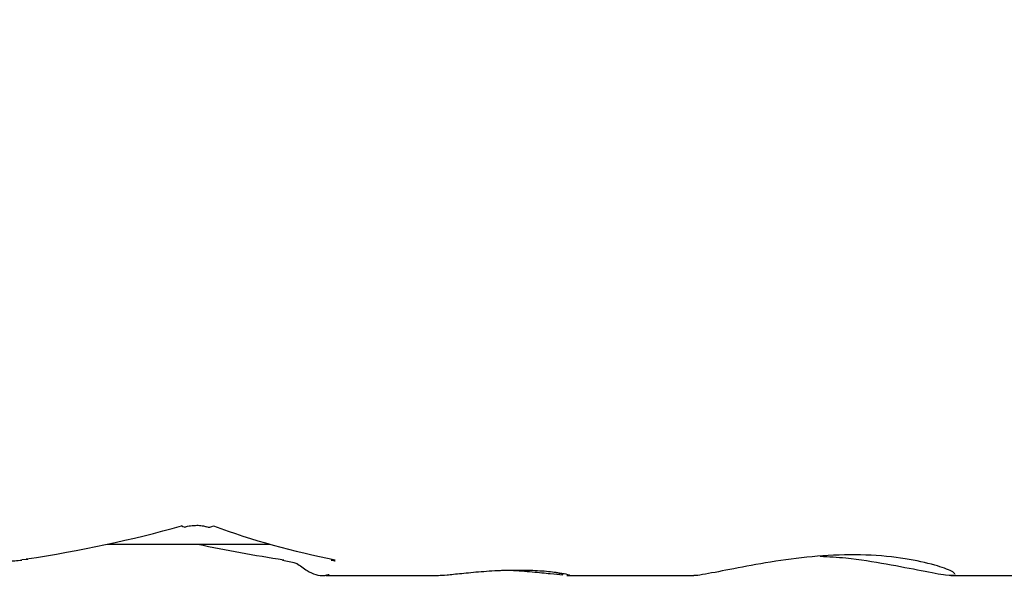
# Model space of a CAD drawing. Units: millimetres. Extents: x 5.1 to 15.7, y 4.3 to 14.5.
# Drawn here: x 8.8 to 8.8, y 10.5 to 10.5 of the extents above; entities that cross this region are included whole.
import ezdxf

# ---------------------------------------------------------------- set-up
doc = ezdxf.new("R2010")
doc.units = ezdxf.units.MM
doc.styles.add('SLDTEXTSTYLE0', font='TXT', dxfattribs={"width": 0.75})
doc.dimstyles.new('SLDDIMSTYLE0', dxfattribs={"dimtxt": 0.15875, "dimasz": 0.08, "dimexe": 0, "dimexo": 0.0625, "dimgap": 0.0396875, "dimtad": 2, "dimdec": 0, "dimlfac": 100, "dimrnd": 1e-09, "dimzin": 12, "dimdsep": 46, "dimtxsty": 'SLDTEXTSTYLE0', "dimblk1": 'DOT', "dimblk2": 'DOT', "dimsah": 1, "dimcen": 0.09, "dimse1": 1, "dimse2": 1, "dimadec": 0, "dimazin": 3, "dimtfac": 1, "dimtdec": 0, "dimtofl": 0, "dimtmove": 0, "dimatfit": 3, "dimldrblk": 'DOT', "dimfxl": 0, "dimfrac": 2, "dimtolj": 1, "dimtzin": 12, "dimarcsym": 0})

# ---------------------------------------------------------------- blocks, each defined once
blk = doc.blocks.new('_Dot')
at = {"color": 0, "linetype": 'ByBlock', "lineweight": -2}
blk.add_line((-0.5, 0), (-1, 0), dxfattribs=at)
at = {"color": 0, "linetype": 'ByBlock', "const_width": 0.5}
blk.add_lwpolyline([(-0.25, 0, 1), (0.25, 0, 1)], format="xyb", close=True, dxfattribs=at)
blk = doc.blocks.new('_D')
at = {"color": 7, "linetype": 'Continuous', "lineweight": 18}
blk.add_line((12.72348476871694, 14.24500243181017), (7.834030477128836, 14.24500243181017), dxfattribs=at)
at = {"color": 7, "linetype": 'Continuous', "lineweight": 18, "xscale": 0.08, "yscale": 0.08, "rotation": 180.0000000000004}
blk.add_blockref('_Dot', (7.834030477128836, 14.24500243181017), dxfattribs=at)
at = {"color": 7, "linetype": 'Continuous', "lineweight": 18, "xscale": 0.08, "yscale": 0.08}
blk.add_blockref('_Dot', (12.72348476871694, 14.24500243181017), dxfattribs=at)
at = {"color": 7, "linetype": 'Continuous', "lineweight": 18, "insert": (10.10280970576324, 14.44964191221591), "char_height": 0.15875, "attachment_point": 1, "style": 'SLDTEXTSTYLE0'}
blk.add_mtext('489', dxfattribs=at)
blk = doc.blocks.new('_D_7')
at = {"color": 7, "linetype": 'Continuous', "lineweight": 18}
blk.add_line((5.306350903714827, 7.066540665162083), (5.306350903714827, 11.74814027304258), dxfattribs=at)
at = {"color": 7, "linetype": 'Continuous', "lineweight": 18, "xscale": 0.08, "yscale": 0.08}
for p, rotation in [((5.306350903714827, 11.74814027304258), 90.0000000000004), ((5.306350903714827, 7.066540665162083), 270.0000000000004)]:
    blk.add_blockref('_Dot', p, dxfattribs=dict(at, rotation=rotation))
at = {"color": 7, "linetype": 'Continuous', "lineweight": 18, "insert": (5.101711423309093, 9.231392551942681), "char_height": 0.15875, "attachment_point": 1, "rotation": 90.00000000000041, "style": 'SLDTEXTSTYLE0'}
blk.add_mtext('468', dxfattribs=at)

msp = doc.modelspace()

# ---------------------------------------------------------------- linework, layer by layer
at = {"color": 7, "linetype": 'Continuous', "lineweight": 25}
for p, q in [((8.771142226565756, 10.46018323788719), (8.776345310427518, 10.46018323788719)), ((8.768404735793226, 10.45968968986335), (8.768601487184634, 10.45970357859168)), ((8.778130551354723, 10.4591832378872), (8.781738788029958, 10.4591832378872)), ((8.785842158308128, 10.4591832378872), (8.789907175417904, 10.45918323788721)), ((8.798129078088836, 10.45918323788721), (8.804533066653592, 10.45918323788721))]:
    msp.add_line(p, q, dxfattribs=at)
at = {"color": 7, "linetype": 'Continuous', "lineweight": 25, "flags": 128}
for points in [[(8.773601250725854, 10.46073230588305), (8.773599334494463, 10.46073170419657), (8.773562025395147, 10.46073676393599), (8.773518997780952, 10.46077075049411)], [(8.768602641628947, 10.45969671263778), (8.768594280554504, 10.45969626327402), (8.768559652264278, 10.45971015084662)], [(8.778308706857576, 10.45967713825184), (8.778360941837315, 10.45967171685616), (8.77843769060431, 10.45968497368245)]]:
    msp.add_lwpolyline(points, dxfattribs=at)
at = {"color": 7, "linetype": 'Continuous', "lineweight": 25}
msp.add_arc((8.774397559344052, 10.4609897801838), 0.0002593058436899824, 250.8362568789075, 302.3626512800517, dxfattribs=at)
for centre, major_axis, ratio, start_param, end_param in [((8.761740187131107, 10.4731832378872), (0.02590756941830996, 0.0001753482550181928), 0.5403402234838125, 4.975091409093283, 5.180704800231194), ((8.783440840232963, 10.4731832378872), (0.01969223495327199, -0.0003300783172921484), 0.7107425013123253, 4.255127165216075, 4.46743735411196), ((8.783440840232963, 10.4731832378872), (0.02590756941831174, -0.0001753482550146401), 0.5403402234837754, 4.344662976543336, 4.456383349434144), ((8.778015676957498, 10.4731832378872), (-0.0001208255260696234, 0.01399997432059052), 0.2219282766508456, 3.139677323792676, 3.161628145661513)]:
    msp.add_ellipse(centre, major_axis=major_axis, ratio=ratio, start_param=start_param, end_param=end_param, dxfattribs=at)
for points, knots in [([(8.773602440275177, 10.46072872605046), (8.77363656184637, 10.46073876463536), (8.77373165555645, 10.46076674125684), (8.773908931240298, 10.46078802124365), (8.774099516849839, 10.46078887977536), (8.774244607418126, 10.46076729721397), (8.774293395383777, 10.46074918885438), (8.774312110001622, 10.4607422426531)], [0, 0, 0, 0, 0.1391815290504601, 0.3878862405457664, 0.6150603264636567, 0.8523406584666422, 1, 1, 1, 1]), ([(8.79762167655048, 10.45951347449189), (8.79732680135277, 10.45958723200445), (8.796736713957504, 10.45973483132377), (8.795444595949292, 10.45986001760921), (8.794042522250525, 10.45983087548008), (8.792657549720575, 10.45967027950039), (8.791393845198366, 10.45943969065321), (8.790449350599392, 10.45925149758533), (8.789943032035655, 10.45916239363285), (8.78990862858785, 10.45918514030623), (8.789907203383708, 10.45918608261449)], [0, 0, 0, 0, 0.1435891243479197, 0.2873423503668454, 0.4266998673785505, 0.5633998942157383, 0.7045340876799154, 0.8503571806089539, 0.9938008664928697, 1, 1, 1, 1]), ([(8.767895454776879, 10.45961802165058), (8.767894656463367, 10.45961775055678), (8.767891812046544, 10.45961678464078), (8.767930973473423, 10.4596266166513), (8.768026385834643, 10.45964027899357), (8.768186388655211, 10.45965547717256), (8.768332013593467, 10.45966766375905), (8.768407868426035, 10.45967401165172)], [0, 0, 0, 0, 0.06356813789876563, 0.226495328702703, 0.4166876401357983, 0.696157389513837, 1, 1, 1, 1]), ([(8.776744262914512, 10.45967078213879), (8.776819924279502, 10.4596589926094), (8.776980387920112, 10.45963398921689), (8.777140992225346, 10.45958924531893), (8.7772289537941, 10.45955509907729), (8.77723480785563, 10.45955178012384), (8.777236960468812, 10.45955055970227)], [0, 0, 0, 0, 0.2941096511282432, 0.6237517042552634, 0.8616486968946965, 0.9999999999999999, 0.9999999999999999, 0.9999999999999999, 0.9999999999999999]), ([(8.777200707700654, 10.45957871003516), (8.777308878799984, 10.45949438790173), (8.777570007731244, 10.45929083123345), (8.777957736103186, 10.45913735631377), (8.778192473824351, 10.45920389225831), (8.77823992640393, 10.45921734259849)], [0, 0, 0, 0, 0.3607098366701583, 0.8707665423435762, 1, 1, 1, 1]), ([(8.778308147047177, 10.45967472868806), (8.778333578602803, 10.45967061088085), (8.778395894529314, 10.45966052085822), (8.77843461510045, 10.45964402863421), (8.77843008600856, 10.45964645077988), (8.778428945623933, 10.45964706065439)], [0, 0, 0, 0, 0.3403196443462359, 0.8338984158280465, 1, 1, 1, 1]), ([(8.793954809008127, 10.45979967799611), (8.794228413424348, 10.45978393788905), (8.794964842546323, 10.45974157207719), (8.796120233722325, 10.4595474663196), (8.797243790025785, 10.45932823105103), (8.798054479767783, 10.45917222726495), (8.798207786697144, 10.4591905990418), (8.7982830224378, 10.45919961503504)], [0, 0, 0, 0, 0.1258650709417119, 0.3387763434566995, 0.5605982429447806, 0.7843625413685705, 1, 1, 1, 1]), ([(8.798256817549632, 10.4592238474718), (8.79824623174588, 10.45925210227674), (8.798222797204419, 10.45931465193412), (8.797834547101079, 10.45944306688392), (8.79762167655048, 10.45951347449189)], [0, 0, 0, 0, 0.4517179808435242, 1, 1, 1, 1]), ([(8.781738787934998, 10.45918325456494), (8.781815073054267, 10.45918705181628), (8.781967137235554, 10.45919462112891), (8.782458609749108, 10.45924787009639), (8.783086364382225, 10.45930851304558), (8.78380562496323, 10.45935341977819), (8.784519389775477, 10.45936102083911), (8.785172053103777, 10.45932809149896), (8.78546288131638, 10.45928899233706), (8.78561221822456, 10.45926891537169)], [0, 0, 0, 0, 0.1441004491354744, 0.2872449703271504, 0.4302870007285396, 0.5726038593340912, 0.7130608039016572, 0.8526600566110052, 1, 1, 1, 1]), ([(8.785716603882378, 10.45919112049578), (8.785594541950683, 10.45920263306407), (8.785350693398618, 10.45922563223398), (8.784755022351101, 10.45928651234754), (8.784196065913036, 10.45933444860447), (8.783856553744638, 10.45934214610257), (8.783758082527147, 10.45934437866469)], [0, 0, 0, 0, 0.2941174296831177, 0.5875714759696022, 0.8803803142562431, 1, 1, 1, 1]), ([(8.78551225361755, 10.45927337813575), (8.785571077158046, 10.45926438854319), (8.785678714748938, 10.45924793903883), (8.785746884134275, 10.45922851928891), (8.785735466286008, 10.45923249158223), (8.785734701781916, 10.45923275755481)], [0, 0, 0, 0, 0.5292714943529079, 0.9684814633711645, 1, 1, 1, 1]), ([(8.78561221822456, 10.45926891537169), (8.785710871380383, 10.45925072771576), (8.785913287695772, 10.45921341032565), (8.7859691052334, 10.45918197124075), (8.785868499498225, 10.45918645134087), (8.785842165553698, 10.45918762402459)], [0, 0, 0, 0, 0.4124179006531536, 0.8461980881944292, 1, 1, 1, 1])]:
    msp.add_open_spline(points, degree=3, knots=knots, dxfattribs=at)

# ---------------------------------------------------------------- dimensions: what is measured, and where the dimension line sits
at = {"color": 7, "linetype": 'Continuous', "lineweight": 18}
dim = msp.add_linear_dim(base=(7.834030477128836, 14.24500243181017), p1=(12.72348476871694, 9.79438323788736), p2=(7.834030477128836, 10.07640089088869), dimstyle='SLDDIMSTYLE0', dxfattribs=at)
dim.commit()
dim.dimension.update_dxf_attribs({"geometry": '_D', "text_midpoint": (10.27875762292289, 14.24500243181017), "dimtype": 160})
dim = msp.add_linear_dim(base=(5.306350903714825, 7.066540665162083), p1=(11.06870541669698, 11.74814027304258), p2=(11.60786225215565, 7.066540665162083), angle=90.0000000000002, dimstyle='SLDDIMSTYLE0', dxfattribs=at)
dim.commit()
dim.dimension.update_dxf_attribs({"geometry": '_D_7', "text_midpoint": (5.306350903714825, 9.40734046910233), "dimtype": 160})

doc.saveas('drawing.dxf')
